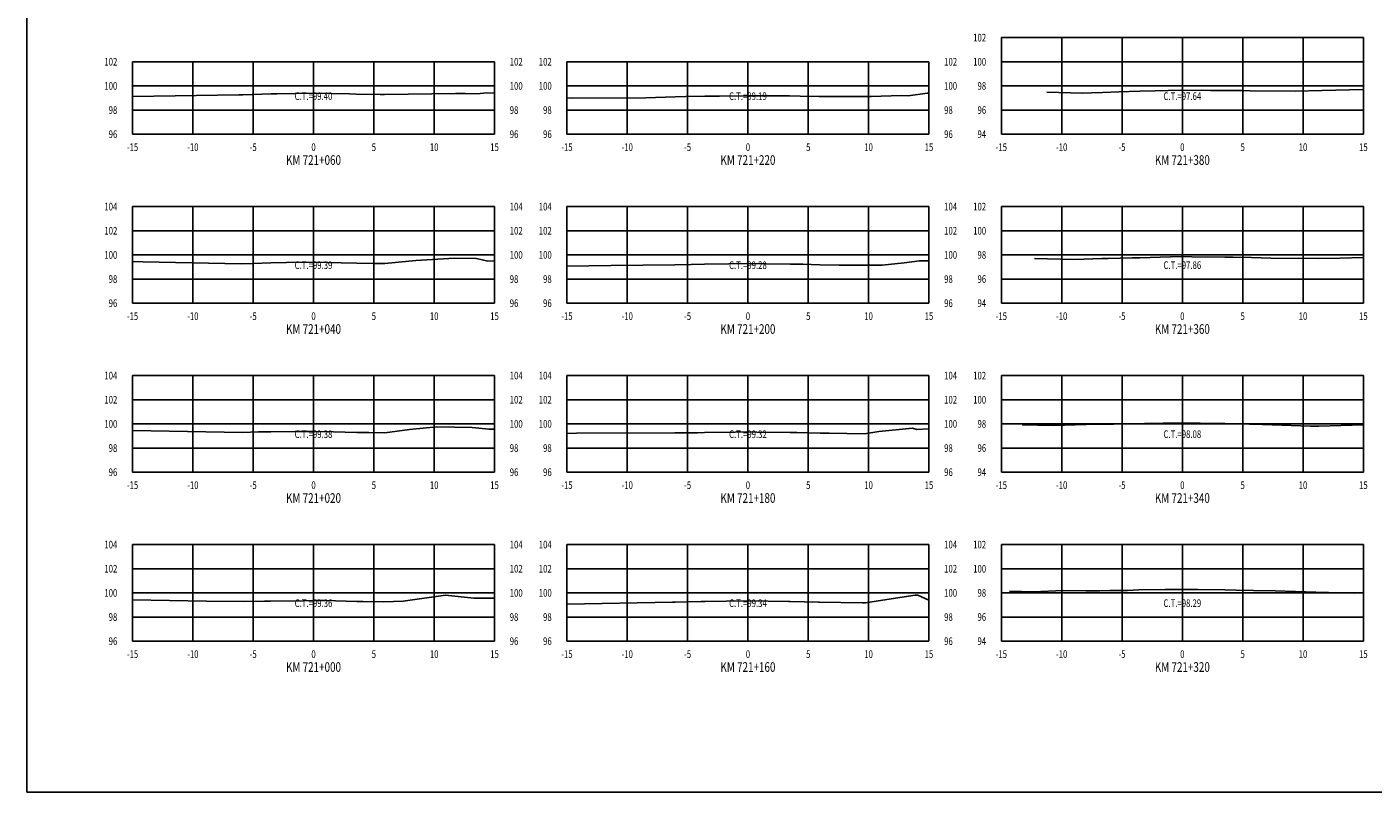
# Model space of a CAD drawing. Units: metres. Extents: x 0 to 199, y 0 to 125.
# Drawn here: x 0 to 112, y 0 to 63 of the extents above; entities that cross this region are included whole.
import ezdxf
from ezdxf.enums import TextEntityAlignment as Align

# ---------------------------------------------------------------- set-up
doc = ezdxf.new("R2010")
doc.units = ezdxf.units.M
doc.header["$LTSCALE"] = 6.35
doc.linetypes.add('HIDDEN', pattern=[0.375, 0.25, -0.125])
for name, color, linetype in [('C-SECT-ATXT', 7, 'Continuous'), ('C-SECT-CENTER', 7, 'Continuous'), ('C-SECT-EG', 7, 'HIDDEN'), ('C-SECT-GRID', 7, 'Continuous'), ('C-SECT-STA', 7, 'Continuous'), ('C-SECT-TXT', 7, 'Continuous'), ('C-SECT-TXT-EG', 7, 'Continuous'), ('Sec Marco', 7, 'Continuous'), ('Section', 7, 'Continuous')]:
    doc.layers.add(name, color=color, linetype=linetype)
doc.styles.add('ROMANS', font='ROMANS', dxfattribs={"width": 0.75})
doc.styles.get("Standard").update_dxf_attribs({"font": 'ARIAL.TTF'})

msp = doc.modelspace()

# ---------------------------------------------------------------- linework, layer by layer
at = {"layer": 'C-SECT-CENTER', "color": 122, "linetype": 'Continuous', "flags": 128}
for points in [[(95.75, 54.5), (95.75, 62.5)], [(23.75, 54.5), (23.75, 60.5)], [(59.75, 54.5), (59.75, 60.5)], [(23.75, 40.5), (23.75, 48.5)], [(59.75, 40.5), (59.75, 48.5)], [(95.75, 40.5), (95.75, 48.5)], [(23.75, 26.5), (23.75, 34.5)], [(59.75, 26.5), (59.75, 34.5)], [(95.75, 26.5), (95.75, 34.5)], [(23.75, 12.5), (23.75, 20.5)], [(59.75, 12.5), (59.75, 20.5)], [(95.75, 12.5), (95.75, 20.5)]]:
    msp.add_lwpolyline(points, dxfattribs=at)
at = {"layer": 'C-SECT-EG', "color": 32, "linetype": 'Continuous', "flags": 128}
for points in [[(84.53, 57.98), (87.47, 57.9), (88.22, 57.93), (89.13, 57.96), (90.48, 58.01), (92.22, 58.06), (93.5, 58.08), (95.65, 58.15), (98.07, 58.13), (99.28, 58.12), (100.72, 58.11), (101.37, 58.09), (105.14, 58.06), (107.31, 58.12), (110.75, 58.2)], [(8.75, 57.62), (17.57, 57.76), (17.88, 57.76), (20.23, 57.83), (20.72, 57.83), (23.74, 57.9), (26.74, 57.83), (27.29, 57.82), (29.28, 57.8), (29.64, 57.79), (35.52, 57.86), (36.32, 57.86), (37.28, 57.85), (37.84, 57.9), (38.75, 57.93)], [(44.75, 57.5), (45.1, 57.48), (51.29, 57.52), (53.73, 57.59), (54.6, 57.61), (56.17, 57.64), (57.4, 57.65), (59.65, 57.69), (61.94, 57.67), (63.2, 57.67), (64.08, 57.66), (65.64, 57.61), (69.96, 57.61), (72.45, 57.71), (73.02, 57.68), (74.61, 57.9), (74.75, 57.9)], [(8.75, 43.94), (9.6, 43.93), (17.76, 43.77), (18.76, 43.79), (20.22, 43.84), (21.51, 43.87), (23.82, 43.89), (26.04, 43.85), (27.33, 43.82), (28.81, 43.8), (29.67, 43.79), (32.22, 44.03), (35.44, 44.23), (37.27, 44.19), (38.19, 43.99), (38.75, 44.01)], [(44.75, 43.58), (48.39, 43.61), (53.7, 43.68), (55.04, 43.71), (56.16, 43.72), (58.17, 43.76), (59.62, 43.78), (61.2, 43.77), (63.24, 43.74), (64.31, 43.72), (65.7, 43.68), (67.31, 43.66), (70.88, 43.66), (72.71, 43.84), (73.97, 44.02), (74.75, 44)], [(83.5, 44.2), (86.74, 44.12), (87.58, 44.15), (89.09, 44.2), (89.61, 44.2), (91.6, 44.25), (92.23, 44.26), (94.77, 44.34), (95.65, 44.36), (96.54, 44.34), (99.28, 44.32), (99.95, 44.31), (101.47, 44.29), (103.08, 44.24), (107.02, 44.2), (108.8, 44.24), (110.75, 44.29)], [(8.75, 29.94), (13.32, 29.86), (17.86, 29.79), (19.18, 29.83), (20.2, 29.84), (22.23, 29.86), (23.83, 29.88), (25.4, 29.84), (27.34, 29.8), (28.33, 29.79), (29.67, 29.77), (31.7, 30.04), (33.97, 30.26), (36.91, 30.19), (38.28, 30.05), (38.66, 30.06), (38.75, 30.06)], [(44.75, 29.71), (45.55, 29.72), (53.68, 29.75), (55.58, 29.76), (56.16, 29.78), (58.7, 29.81), (59.6, 29.83), (60.49, 29.81), (63.26, 29.79), (63.81, 29.78), (65.73, 29.74), (66.48, 29.73), (69.4, 29.69), (70.61, 29.88), (73.38, 30.15), (73.75, 30.04), (74.72, 30.09), (74.75, 30.09)], [(82.47, 30.43), (85.08, 30.36), (87.79, 30.46), (88.04, 30.47), (89.73, 30.47), (90.07, 30.47), (92.16, 30.5), (92.61, 30.52), (95.68, 30.58), (98.76, 30.52), (99.28, 30.52), (101.31, 30.48), (101.59, 30.48), (106.36, 30.32), (107.05, 30.32), (110.75, 30.41)], [(81.44, 16.65), (83.42, 16.6), (85.88, 16.69), (87.75, 16.68), (88.91, 16.68), (89.73, 16.69), (91.21, 16.71), (92.14, 16.74), (94.33, 16.78), (95.67, 16.79), (97.04, 16.79), (99.26, 16.75), (100.2, 16.73), (101.66, 16.71), (103.45, 16.66), (106.81, 16.55), (109.98, 16.48), (110.75, 16.5)], [(8.75, 15.92), (14.88, 15.82), (17.91, 15.8), (19.69, 15.82), (20.18, 15.82), (22.88, 15.85), (23.79, 15.87), (24.7, 15.86), (27.33, 15.8), (27.85, 15.79), (29.57, 15.76), (31.19, 15.82), (34.69, 16.3), (37.03, 16.06), (38.14, 16.07), (38.75, 16.07)], [(44.75, 15.56), (53.5, 15.74), (53.7, 15.74), (53.72, 15.74), (55.87, 15.79), (56.21, 15.8), (56.21, 15.8), (59.69, 15.84), (63.15, 15.78), (63.25, 15.78), (65.63, 15.73), (65.69, 15.73), (69.24, 15.67), (69.3, 15.67), (69.49, 15.69), (71.27, 15.96), (73.6, 16.31), (73.83, 16.31), (74.75, 15.9)]]:
    msp.add_lwpolyline(points, dxfattribs=at)
at = {"layer": 'C-SECT-GRID', "color": 8, "flags": 128}
for points in [[(80.75, 62.5), (110.75, 62.5)], [(80.75, 54.5), (80.75, 62.5)], [(85.75, 54.5), (85.75, 62.5)], [(90.75, 54.5), (90.75, 62.5)], [(95.75, 54.5), (95.75, 62.5)], [(100.75, 54.5), (100.75, 62.5)], [(105.75, 54.5), (105.75, 62.5)], [(110.75, 54.5), (110.75, 62.5)], [(8.75, 60.5), (38.75, 60.5)], [(8.75, 54.5), (8.75, 60.5)], [(13.75, 54.5), (13.75, 60.5)], [(18.75, 54.5), (18.75, 60.5)], [(23.75, 54.5), (23.75, 60.5)], [(28.75, 54.5), (28.75, 60.5)], [(33.75, 54.5), (33.75, 60.5)], [(38.75, 54.5), (38.75, 60.5)], [(44.75, 60.5), (74.75, 60.5)], [(44.75, 54.5), (44.75, 60.5)], [(49.75, 54.5), (49.75, 60.5)], [(54.75, 54.5), (54.75, 60.5)], [(59.75, 54.5), (59.75, 60.5)], [(64.75, 54.5), (64.75, 60.5)], [(69.75, 54.5), (69.75, 60.5)], [(74.75, 54.5), (74.75, 60.5)], [(80.75, 60.5), (110.75, 60.5)], [(8.75, 58.5), (38.75, 58.5)], [(44.75, 58.5), (74.75, 58.5)], [(80.75, 58.5), (110.75, 58.5)], [(8.75, 56.5), (38.75, 56.5)], [(44.75, 56.5), (74.75, 56.5)], [(80.75, 56.5), (110.75, 56.5)], [(8.75, 54.5), (38.75, 54.5)], [(44.75, 54.5), (74.75, 54.5)], [(80.75, 54.5), (110.75, 54.5)], [(8.75, 48.5), (38.75, 48.5)], [(8.75, 40.5), (8.75, 48.5)], [(13.75, 40.5), (13.75, 48.5)], [(18.75, 40.5), (18.75, 48.5)], [(23.75, 40.5), (23.75, 48.5)], [(28.75, 40.5), (28.75, 48.5)], [(33.75, 40.5), (33.75, 48.5)], [(38.75, 40.5), (38.75, 48.5)], [(44.75, 48.5), (74.75, 48.5)], [(44.75, 40.5), (44.75, 48.5)], [(49.75, 40.5), (49.75, 48.5)], [(54.75, 40.5), (54.75, 48.5)], [(59.75, 40.5), (59.75, 48.5)], [(64.75, 40.5), (64.75, 48.5)], [(69.75, 40.5), (69.75, 48.5)], [(74.75, 40.5), (74.75, 48.5)], [(80.75, 48.5), (110.75, 48.5)], [(80.75, 40.5), (80.75, 48.5)], [(85.75, 40.5), (85.75, 48.5)], [(90.75, 40.5), (90.75, 48.5)], [(95.75, 40.5), (95.75, 48.5)], [(100.75, 40.5), (100.75, 48.5)], [(105.75, 40.5), (105.75, 48.5)], [(110.75, 40.5), (110.75, 48.5)], [(8.75, 46.5), (38.75, 46.5)], [(44.75, 46.5), (74.75, 46.5)], [(80.75, 46.5), (110.75, 46.5)], [(8.75, 44.5), (38.75, 44.5)], [(44.75, 44.5), (74.75, 44.5)], [(80.75, 44.5), (110.75, 44.5)], [(8.75, 42.5), (38.75, 42.5)], [(44.75, 42.5), (74.75, 42.5)], [(80.75, 42.5), (110.75, 42.5)], [(8.75, 40.5), (38.75, 40.5)], [(44.75, 40.5), (74.75, 40.5)], [(80.75, 40.5), (110.75, 40.5)], [(8.75, 34.5), (38.75, 34.5)], [(8.75, 26.5), (8.75, 34.5)], [(13.75, 26.5), (13.75, 34.5)], [(18.75, 26.5), (18.75, 34.5)], [(23.75, 26.5), (23.75, 34.5)], [(28.75, 26.5), (28.75, 34.5)], [(33.75, 26.5), (33.75, 34.5)], [(38.75, 26.5), (38.75, 34.5)], [(44.75, 34.5), (74.75, 34.5)], [(44.75, 26.5), (44.75, 34.5)], [(49.75, 26.5), (49.75, 34.5)], [(54.75, 26.5), (54.75, 34.5)], [(59.75, 26.5), (59.75, 34.5)], [(64.75, 26.5), (64.75, 34.5)], [(69.75, 26.5), (69.75, 34.5)], [(74.75, 26.5), (74.75, 34.5)], [(80.75, 34.5), (110.75, 34.5)], [(80.75, 26.5), (80.75, 34.5)], [(85.75, 26.5), (85.75, 34.5)], [(90.75, 26.5), (90.75, 34.5)], [(95.75, 26.5), (95.75, 34.5)], [(100.75, 26.5), (100.75, 34.5)], [(105.75, 26.5), (105.75, 34.5)], [(110.75, 26.5), (110.75, 34.5)], [(8.75, 32.5), (38.75, 32.5)], [(44.75, 32.5), (74.75, 32.5)], [(80.75, 32.5), (110.75, 32.5)], [(8.75, 30.5), (38.75, 30.5)], [(44.75, 30.5), (74.75, 30.5)], [(80.75, 30.5), (110.75, 30.5)], [(8.75, 28.5), (38.75, 28.5)], [(44.75, 28.5), (74.75, 28.5)], [(80.75, 28.5), (110.75, 28.5)], [(8.75, 26.5), (38.75, 26.5)], [(44.75, 26.5), (74.75, 26.5)], [(80.75, 26.5), (110.75, 26.5)], [(8.75, 20.5), (38.75, 20.5)], [(8.75, 12.5), (8.75, 20.5)], [(13.75, 12.5), (13.75, 20.5)], [(18.75, 12.5), (18.75, 20.5)], [(23.75, 12.5), (23.75, 20.5)], [(28.75, 12.5), (28.75, 20.5)], [(33.75, 12.5), (33.75, 20.5)], [(38.75, 12.5), (38.75, 20.5)], [(44.75, 20.5), (74.75, 20.5)], [(44.75, 12.5), (44.75, 20.5)], [(49.75, 12.5), (49.75, 20.5)], [(54.75, 12.5), (54.75, 20.5)], [(59.75, 12.5), (59.75, 20.5)], [(64.75, 12.5), (64.75, 20.5)], [(69.75, 12.5), (69.75, 20.5)], [(74.75, 12.5), (74.75, 20.5)], [(80.75, 20.5), (110.75, 20.5)], [(80.75, 12.5), (80.75, 20.5)], [(85.75, 12.5), (85.75, 20.5)], [(90.75, 12.5), (90.75, 20.5)], [(95.75, 12.5), (95.75, 20.5)], [(100.75, 12.5), (100.75, 20.5)], [(105.75, 12.5), (105.75, 20.5)], [(110.75, 12.5), (110.75, 20.5)], [(8.75, 18.5), (38.75, 18.5)], [(44.75, 18.5), (74.75, 18.5)], [(80.75, 18.5), (110.75, 18.5)], [(8.75, 16.5), (38.75, 16.5)], [(44.75, 16.5), (74.75, 16.5)], [(80.75, 16.5), (110.75, 16.5)], [(8.75, 14.5), (38.75, 14.5)], [(44.75, 14.5), (74.75, 14.5)], [(80.75, 14.5), (110.75, 14.5)], [(8.75, 12.5), (38.75, 12.5)], [(44.75, 12.5), (74.75, 12.5)], [(80.75, 12.5), (110.75, 12.5)]]:
    msp.add_lwpolyline(points, dxfattribs=at)
at = {"layer": 'Sec Marco', "color": 8, "linetype": 'Continuous', "flags": 128}
msp.add_lwpolyline([(0, 0), (199, 0), (199, 124.75), (0, 124.75), (0, 0)], dxfattribs=at)

# ---------------------------------------------------------------- texts
at = {"layer": 'C-SECT-ATXT', "style": 'ROMANS', "width": 0.75}
for s, p in [('102', (79.49, 62.5)), ('102', (7.49, 60.5)), ('102', (43.49, 60.5)), ('100', (79.49, 60.5)), ('100', (7.49, 58.5)), ('100', (43.49, 58.5)), ('98', (79.49, 58.5)), ('98', (7.49, 56.5)), ('98', (43.49, 56.5)), ('96', (79.49, 56.5)), ('96', (7.49, 54.5)), ('96', (43.49, 54.5)), ('94', (79.49, 54.5)), ('104', (7.49, 48.5)), ('104', (43.49, 48.5)), ('102', (79.49, 48.5)), ('102', (7.49, 46.5)), ('102', (43.49, 46.5)), ('100', (79.49, 46.5)), ('100', (7.49, 44.5)), ('100', (43.49, 44.5)), ('98', (79.49, 44.5)), ('98', (7.49, 42.5)), ('98', (43.49, 42.5)), ('96', (79.49, 42.5)), ('96', (7.49, 40.5)), ('96', (43.49, 40.5)), ('94', (79.49, 40.5)), ('104', (7.49, 34.5)), ('104', (43.49, 34.5)), ('102', (79.49, 34.5)), ('102', (7.49, 32.5)), ('102', (43.49, 32.5)), ('100', (79.49, 32.5)), ('100', (7.49, 30.5)), ('100', (43.49, 30.5)), ('98', (79.49, 30.5)), ('98', (7.49, 28.5)), ('98', (43.49, 28.5)), ('96', (79.49, 28.5)), ('96', (7.49, 26.5)), ('96', (43.49, 26.5)), ('94', (79.49, 26.5)), ('104', (7.49, 20.5)), ('104', (43.49, 20.5)), ('102', (79.49, 20.5)), ('102', (7.49, 18.5)), ('102', (43.49, 18.5)), ('100', (79.49, 18.5)), ('100', (7.49, 16.5)), ('100', (43.49, 16.5)), ('98', (79.49, 16.5)), ('98', (7.49, 14.5)), ('98', (43.49, 14.5)), ('96', (79.49, 14.5)), ('96', (7.49, 12.5)), ('96', (43.49, 12.5)), ('94', (79.49, 12.5))]:
    msp.add_text(s, height=0.63, dxfattribs=at).set_placement(p, align=Align.MIDDLE_RIGHT)
at = {"layer": 'C-SECT-STA', "color": 3, "style": 'ROMANS', "width": 0.75}
for s, p in [('KM 721+060', (23.75, 51.96)), ('KM 721+220', (59.75, 51.96)), ('KM 721+380', (95.75, 51.96)), ('KM 721+040', (23.75, 37.96)), ('KM 721+200', (59.75, 37.96)), ('KM 721+360', (95.75, 37.96)), ('KM 721+020', (23.75, 23.96)), ('KM 721+180', (59.75, 23.96)), ('KM 721+340', (95.75, 23.96)), ('KM 721+000', (23.75, 9.96)), ('KM 721+160', (59.75, 9.96)), ('KM 721+320', (95.75, 9.96))]:
    msp.add_text(s, height=0.8, dxfattribs=at).set_placement(p, align=Align.CENTER)
at = {"layer": 'C-SECT-TXT', "style": 'ROMANS', "width": 0.75}
for s, p in [('102', (40.01, 60.5)), ('102', (76.01, 60.5)), ('100', (40.01, 58.5)), ('100', (76.01, 58.5)), ('98', (40.01, 56.5)), ('98', (76.01, 56.5)), ('96', (40.01, 54.5)), ('96', (76.01, 54.5)), ('104', (40.01, 48.5)), ('104', (76.01, 48.5)), ('102', (40.01, 46.5)), ('102', (76.01, 46.5)), ('100', (40.01, 44.5)), ('100', (76.01, 44.5)), ('98', (40.01, 42.5)), ('98', (76.01, 42.5)), ('96', (40.01, 40.5)), ('96', (76.01, 40.5)), ('104', (40.01, 34.5)), ('104', (76.01, 34.5)), ('102', (40.01, 32.5)), ('102', (76.01, 32.5)), ('100', (40.01, 30.5)), ('100', (76.01, 30.5)), ('98', (40.01, 28.5)), ('98', (76.01, 28.5)), ('96', (40.01, 26.5)), ('96', (76.01, 26.5)), ('104', (40.01, 20.5)), ('104', (76.01, 20.5)), ('102', (40.01, 18.5)), ('102', (76.01, 18.5)), ('100', (40.01, 16.5)), ('100', (76.01, 16.5)), ('98', (40.01, 14.5)), ('98', (76.01, 14.5)), ('96', (40.01, 12.5)), ('96', (76.01, 12.5))]:
    msp.add_text(s, height=0.63, dxfattribs=at).set_placement(p, align=Align.MIDDLE_LEFT)
for s, p in [('-15', (8.75, 53.74)), ('-10', (13.75, 53.74)), ('-5', (18.75, 53.74)), ('0', (23.75, 53.74)), ('5', (28.75, 53.74)), ('10', (33.75, 53.74)), ('15', (38.75, 53.74)), ('-15', (44.75, 53.74)), ('-10', (49.75, 53.74)), ('-5', (54.75, 53.74)), ('0', (59.75, 53.74)), ('5', (64.75, 53.74)), ('10', (69.75, 53.74)), ('15', (74.75, 53.74)), ('-15', (80.75, 53.74)), ('-10', (85.75, 53.74)), ('-5', (90.75, 53.74)), ('0', (95.75, 53.74)), ('5', (100.75, 53.74)), ('10', (105.75, 53.74)), ('15', (110.75, 53.74)), ('-15', (8.75, 39.74)), ('-10', (13.75, 39.74)), ('-5', (18.75, 39.74)), ('0', (23.75, 39.74)), ('5', (28.75, 39.74)), ('10', (33.75, 39.74)), ('15', (38.75, 39.74)), ('-15', (44.75, 39.74)), ('-10', (49.75, 39.74)), ('-5', (54.75, 39.74)), ('0', (59.75, 39.74)), ('5', (64.75, 39.74)), ('10', (69.75, 39.74)), ('15', (74.75, 39.74)), ('-15', (80.75, 39.74)), ('-10', (85.75, 39.74)), ('-5', (90.75, 39.74)), ('0', (95.75, 39.74)), ('5', (100.75, 39.74)), ('10', (105.75, 39.74)), ('15', (110.75, 39.74)), ('-15', (8.75, 25.74)), ('-10', (13.75, 25.74)), ('-5', (18.75, 25.74)), ('0', (23.75, 25.74)), ('5', (28.75, 25.74)), ('10', (33.75, 25.74)), ('15', (38.75, 25.74)), ('-15', (44.75, 25.74)), ('-10', (49.75, 25.74)), ('-5', (54.75, 25.74)), ('0', (59.75, 25.74)), ('5', (64.75, 25.74)), ('10', (69.75, 25.74)), ('15', (74.75, 25.74)), ('-15', (80.75, 25.74)), ('-10', (85.75, 25.74)), ('-5', (90.75, 25.74)), ('0', (95.75, 25.74)), ('5', (100.75, 25.74)), ('10', (105.75, 25.74)), ('15', (110.75, 25.74)), ('-15', (8.75, 11.74)), ('-10', (13.75, 11.74)), ('-5', (18.75, 11.74)), ('0', (23.75, 11.74)), ('5', (28.75, 11.74)), ('10', (33.75, 11.74)), ('15', (38.75, 11.74)), ('-15', (44.75, 11.74)), ('-10', (49.75, 11.74)), ('-5', (54.75, 11.74)), ('0', (59.75, 11.74)), ('5', (64.75, 11.74)), ('10', (69.75, 11.74)), ('15', (74.75, 11.74)), ('-15', (80.75, 11.74)), ('-10', (85.75, 11.74)), ('-5', (90.75, 11.74)), ('0', (95.75, 11.74)), ('5', (100.75, 11.74)), ('10', (105.75, 11.74)), ('15', (110.75, 11.74))]:
    msp.add_text(s, height=0.63, dxfattribs=at).set_placement(p, align=Align.TOP_CENTER)
at = {"layer": 'C-SECT-TXT-EG', "style": 'ROMANS', "width": 0.75}
for s, p in [('C.T.=99.40', (23.75, 57.65)), ('C.T.=99.19', (59.75, 57.65)), ('C.T.=97.64', (95.75, 57.65)), ('C.T.=99.39', (23.75, 43.65)), ('C.T.=99.28', (59.75, 43.65)), ('C.T.=97.86', (95.75, 43.65)), ('C.T.=99.38', (23.75, 29.65)), ('C.T.=99.32', (59.75, 29.65)), ('C.T.=98.08', (95.75, 29.65)), ('C.T.=99.36', (23.75, 15.65)), ('C.T.=99.34', (59.75, 15.65)), ('C.T.=98.29', (95.75, 15.65))]:
    msp.add_text(s, height=0.63, rotation=360, dxfattribs=at).set_placement(p, align=Align.MIDDLE_CENTER)
at = {"layer": 'Section', "color": 0}
for p in [(8.75, 54.5), (44.75, 54.5), (80.75, 54.5), (8.75, 40.5), (44.75, 40.5), (80.75, 40.5), (8.75, 26.5), (44.75, 26.5), (80.75, 26.5), (8.75, 12.5), (44.75, 12.5), (80.75, 12.5)]:
    msp.add_text('-', height=0.0001, rotation=53.1301, dxfattribs=at).set_placement(p, align=Align.MIDDLE_CENTER)

doc.saveas('drawing.dxf')
